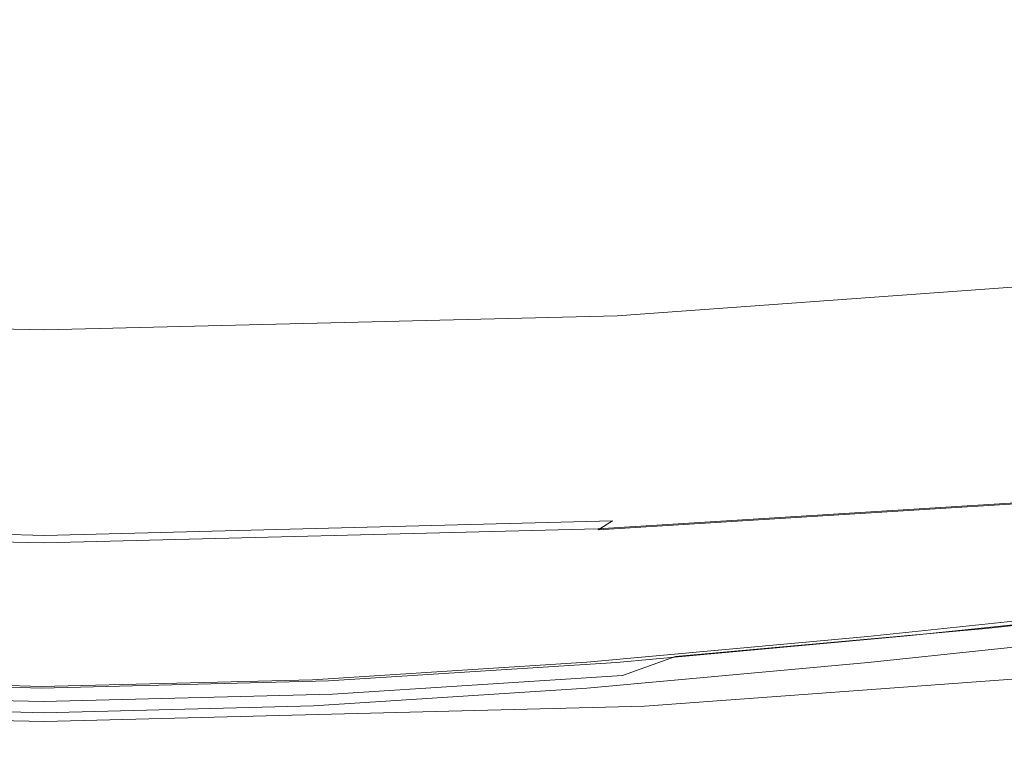
# Model space of a CAD drawing. Extents: x -165 to 165, y -570 to 0.
# Drawn here: x -1 to 33, y -570 to -545 of the extents above; entities that cross this region are included whole.
import ezdxf

# ---------------------------------------------------------------- set-up
doc = ezdxf.new("R2010")
doc.units = 0
doc.header["$LTSCALE"] = 500
doc.header["$MEASUREMENT"] = 0
doc.layers.add('CERAMIKA', color=254, linetype='Continuous')
doc.layers.add('DESKA', color=238, linetype='Continuous')

msp = doc.modelspace()

# ---------------------------------------------------------------- linework, layer by layer
at = {"layer": 'CERAMIKA', "lineweight": 0}
for points, invisible_edges in [([(20.625, -530.637, 380), (20.625, -555.857, 379.982), (41.043, -554.391, 379.982), (41.043, -529.236, 380)], 15), ([(0, -531.13, 380), (-20.625, -530.637, 380), (-20.625, -555.857, 379.982), (0, -556.373, 379.982)], 15), ([(0, -531.13, 380), (0, -556.373, 379.982), (20.625, -555.857, 379.982), (20.625, -530.637, 380)], 15), ([(19.667, -552.235, 0.46), (19.665, -542.546, 0.115), (39.132, -541.186, 0.115), (39.136, -550.849, 0.46)], 15), ([(0, -552.721, 0.46), (-19.667, -552.234, 0.46), (-19.665, -542.546, 0.115), (0, -543.023, 0.115)], 15), ([(0, -552.721, 0.46), (0, -543.023, 0.115), (19.665, -542.546, 0.115), (19.667, -552.235, 0.46)], 15), ([(19.671, -554.113, 1.151), (19.667, -552.235, 0.46), (39.136, -550.849, 0.46), (39.145, -552.719, 1.151)], 15), ([(0, -554.602, 1.151), (-19.671, -554.113, 1.151), (-19.667, -552.234, 0.46), (0, -552.721, 0.46)], 15), ([(0, -554.602, 1.151), (0, -552.721, 0.46), (19.667, -552.235, 0.46), (19.671, -554.113, 1.151)], 15), ([(19.671, -554.113, 1.151), (39.145, -552.719, 1.151), (39.16, -553.909, 2.302), (19.679, -555.308, 2.302)], 11), ([(19.679, -555.308, 2.302), (39.16, -553.909, 2.302), (39.206, -554.779, 5.87), (19.702, -556.182, 5.87)], 15), ([(0, -554.602, 1.151), (0, -555.799, 2.302), (-19.679, -555.308, 2.302), (-19.671, -554.113, 1.151)], 13), ([(0, -554.602, 1.151), (19.671, -554.113, 1.151), (19.679, -555.308, 2.302), (0, -555.799, 2.302)], 11), ([(20.625, -565.751, 379.926), (41.043, -564.257, 379.926), (41.043, -554.391, 379.982), (20.625, -555.857, 379.982)], 15), ([(19.754, -557.1, 13.813), (19.702, -556.182, 5.87), (39.206, -554.779, 5.87), (39.309, -555.689, 13.813)], 15), ([(0, -555.799, 2.302), (0, -556.675, 5.87), (-19.702, -556.182, 5.87), (-19.679, -555.308, 2.302)], 15), ([(0, -555.799, 2.302), (19.679, -555.308, 2.302), (19.702, -556.182, 5.87), (0, -556.675, 5.87)], 15), ([(0, -566.277, 379.926), (0, -556.373, 379.982), (-20.625, -555.857, 379.982), (-20.625, -565.751, 379.926)], 15), ([(0, -566.277, 379.926), (20.625, -565.751, 379.926), (20.625, -555.857, 379.982), (0, -556.373, 379.982)], 15), ([(19.847, -558.422, 28.086), (19.754, -557.1, 13.813), (39.309, -555.689, 13.813), (39.495, -557.001, 28.086)], 15), ([(0, -557.595, 13.813), (-19.754, -557.1, 13.813), (-19.702, -556.182, 5.87), (0, -556.675, 5.87)], 15), ([(0, -557.595, 13.813), (0, -556.675, 5.87), (19.702, -556.182, 5.87), (19.754, -557.1, 13.813)], 15), ([(19.847, -558.422, 28.086), (39.495, -557.001, 28.086), (39.788, -559.074, 50.647), (19.994, -560.512, 50.647)], 15), ([(0, -558.921, 28.086), (-19.847, -558.422, 28.086), (-19.754, -557.1, 13.813), (0, -557.595, 13.813)], 15), ([(0, -558.921, 28.086), (0, -557.595, 13.813), (19.754, -557.1, 13.813), (19.847, -558.422, 28.086)], 15), ([(0, -558.921, 28.086), (0, -561.017, 50.647), (-19.994, -560.512, 50.647), (-19.847, -558.422, 28.086)], 15), ([(0, -558.921, 28.086), (19.847, -558.422, 28.086), (19.994, -560.512, 50.647), (0, -561.017, 50.647)], 15), ([(19.994, -560.512, 50.647), (39.788, -559.074, 50.647), (40.133, -561.518, 79.184), (20.168, -562.975, 79.184)], 15), ([(0, -561.017, 50.647), (0, -563.487, 79.184), (-20.168, -562.975, 79.184), (-19.994, -560.512, 50.647)], 15), ([(0, -561.017, 50.647), (19.994, -560.512, 50.647), (20.168, -562.975, 79.184), (0, -563.487, 79.184)], 15), ([(20.34, -565.417, 111.385), (20.168, -562.975, 79.184), (40.133, -561.518, 79.184), (40.475, -563.94, 111.385)], 15), ([(0, -565.936, 111.385), (-20.34, -565.417, 111.385), (-20.168, -562.975, 79.184), (0, -563.487, 79.184)], 15), ([(0, -565.936, 111.385), (0, -563.487, 79.184), (20.168, -562.975, 79.184), (20.34, -565.417, 111.385)], 15), ([(20.482, -567.442, 144.939), (20.34, -565.417, 111.385), (40.475, -563.94, 111.385), (40.759, -565.95, 144.939)], 15), ([(20.625, -567.61, 379.815), (41.043, -566.108, 379.815), (41.043, -564.257, 379.926), (20.625, -565.751, 379.926)], 15), ([(0, -567.968, 144.939), (-20.482, -567.442, 144.939), (-20.34, -565.417, 111.385), (0, -565.936, 111.385)], 15), ([(0, -567.968, 144.939), (0, -565.936, 111.385), (20.34, -565.417, 111.385), (20.482, -567.442, 144.939)], 15), ([(0, -568.138, 379.815), (0, -566.277, 379.926), (-20.625, -565.751, 379.926), (-20.625, -567.61, 379.815)], 15), ([(0, -568.138, 379.815), (20.625, -567.61, 379.815), (20.625, -565.751, 379.926), (0, -566.277, 379.926)], 15), ([(20.482, -567.442, 144.939), (40.759, -565.95, 144.939), (40.929, -567.156, 177.534), (20.568, -568.658, 177.534)], 15), ([(20.625, -567.61, 379.815), (20.625, -568.725, 379.63), (41.043, -567.219, 379.63), (41.043, -566.108, 379.815)], 13), ([(20.568, -568.658, 177.534), (40.929, -567.156, 177.534), (41.014, -567.759, 207.939), (20.611, -569.266, 207.939)], 15), ([(0, -567.968, 144.939), (0, -569.187, 177.534), (-20.568, -568.658, 177.534), (-20.482, -567.442, 144.939)], 15), ([(0, -567.968, 144.939), (20.482, -567.442, 144.939), (20.568, -568.658, 177.534), (0, -569.187, 177.534)], 15), ([(20.625, -568.725, 379.63), (20.625, -569.283, 378.68), (41.043, -567.774, 378.68), (41.043, -567.219, 379.63)], 15), ([(0, -568.138, 379.815), (-20.625, -567.61, 379.815), (-20.625, -568.725, 379.63), (0, -569.255, 379.63)], 15), ([(0, -568.138, 379.815), (0, -569.255, 379.63), (20.625, -568.725, 379.63), (20.625, -567.61, 379.815)], 13), ([(20.625, -569.468, 234.924), (20.611, -569.266, 207.939), (41.014, -567.759, 207.939), (41.043, -567.96, 234.924)], 15), ([(20.625, -569.468, 376.272), (41.043, -567.96, 376.272), (41.043, -567.774, 378.68), (20.625, -569.283, 378.68)], 15), ([(20.625, -569.468, 334.837), (20.625, -569.468, 325.823), (41.043, -567.96, 325.823), (41.043, -567.96, 334.837)], 15), ([(20.625, -569.468, 302.355), (20.625, -569.468, 294.801), (41.043, -567.96, 294.801), (41.043, -567.96, 302.355)], 15), ([(20.625, -569.468, 257.257), (41.043, -567.96, 257.257), (41.043, -567.96, 273.71), (20.625, -569.468, 273.71)], 15), ([(20.625, -569.468, 344.907), (41.043, -567.96, 344.907), (41.043, -567.96, 355.06), (20.625, -569.468, 355.06)], 15), ([(20.625, -569.468, 325.823), (20.625, -569.468, 317.59), (41.043, -567.96, 317.59), (41.043, -567.96, 325.823)], 15), ([(20.625, -569.468, 371.716), (41.043, -567.96, 371.716), (41.043, -567.96, 376.272), (20.625, -569.468, 376.272)], 15), ([(20.625, -569.468, 334.837), (41.043, -567.96, 334.837), (41.043, -567.96, 344.907), (20.625, -569.468, 344.907)], 15), ([(20.625, -569.468, 371.716), (20.625, -569.468, 364.321), (41.043, -567.96, 364.321), (41.043, -567.96, 371.716)], 15), ([(20.625, -569.468, 273.71), (41.043, -567.96, 273.71), (41.043, -567.96, 285.738), (20.625, -569.468, 285.738)], 15), ([(20.625, -569.468, 294.801), (20.625, -569.468, 285.738), (41.043, -567.96, 285.738), (41.043, -567.96, 294.801)], 15), ([(20.625, -569.468, 364.321), (20.625, -569.468, 355.06), (41.043, -567.96, 355.06), (41.043, -567.96, 364.321)], 15), ([(20.625, -569.468, 309.859), (41.043, -567.96, 309.859), (41.043, -567.96, 317.59), (20.625, -569.468, 317.59)], 15), ([(20.625, -569.468, 302.355), (41.043, -567.96, 302.355), (41.043, -567.96, 309.859), (20.625, -569.468, 309.859)], 15), ([(20.625, -569.468, 257.257), (20.625, -569.468, 234.924), (41.043, -567.96, 234.924), (41.043, -567.96, 257.257)], 15), ([(0, -569.255, 379.63), (-20.625, -568.725, 379.63), (-20.625, -569.283, 378.68), (0, -569.814, 378.68)], 14), ([(0, -569.187, 177.534), (0, -569.797, 207.939), (-20.611, -569.266, 207.939), (-20.568, -568.658, 177.534)], 15), ([(0, -569.187, 177.534), (20.568, -568.658, 177.534), (20.611, -569.266, 207.939), (0, -569.797, 207.939)], 15), ([(0, -569.255, 379.63), (0, -569.814, 378.68), (20.625, -569.283, 378.68), (20.625, -568.725, 379.63)], 15), ([(0, -570, 234.924), (-20.625, -569.468, 234.924), (-20.611, -569.266, 207.939), (0, -569.797, 207.939)], 15), ([(0, -570, 376.272), (0, -569.814, 378.68), (-20.625, -569.283, 378.68), (-20.625, -569.468, 376.272)], 15), ([(0, -570, 344.907), (0, -570, 355.06), (-20.625, -569.468, 355.06), (-20.625, -569.468, 344.907)], 15), ([(0, -570, 371.716), (0, -570, 376.272), (-20.625, -569.468, 376.272), (-20.625, -569.468, 371.716)], 15), ([(0, -570, 302.355), (0, -570, 309.859), (-20.625, -569.468, 309.859), (-20.625, -569.468, 302.355)], 15), ([(0, -570, 257.257), (-20.625, -569.468, 257.257), (-20.625, -569.468, 234.924), (0, -570, 234.924)], 15), ([(0, -570, 371.716), (-20.625, -569.468, 371.716), (-20.625, -569.468, 364.321), (0, -570, 364.321)], 15), ([(0, -570, 325.823), (-20.625, -569.468, 325.823), (-20.625, -569.468, 317.59), (0, -570, 317.59)], 15), ([(0, -570, 257.257), (0, -570, 273.71), (-20.625, -569.468, 273.71), (-20.625, -569.468, 257.257)], 15), ([(0, -570, 309.859), (0, -570, 317.59), (-20.625, -569.468, 317.59), (-20.625, -569.468, 309.859)], 15), ([(0, -570, 364.321), (-20.625, -569.468, 364.321), (-20.625, -569.468, 355.06), (0, -570, 355.06)], 15), ([(0, -570, 334.837), (0, -570, 344.907), (-20.625, -569.468, 344.907), (-20.625, -569.468, 334.837)], 15), ([(-20.625, -569.468, 285.738), (-20.625, -569.468, 273.71), (0, -570, 273.71), (0, -570, 285.738)], 15), ([(0, -570, 302.355), (-20.625, -569.468, 302.355), (-20.625, -569.468, 294.801), (0, -570, 294.801)], 15), ([(0, -570, 294.801), (-20.625, -569.468, 294.801), (-20.625, -569.468, 285.738), (0, -570, 285.738)], 15), ([(0, -570, 334.837), (-20.625, -569.468, 334.837), (-20.625, -569.468, 325.823), (0, -570, 325.823)], 15), ([(0, -570, 234.924), (0, -569.797, 207.939), (20.611, -569.266, 207.939), (20.625, -569.468, 234.924)], 15), ([(0, -570, 376.272), (20.625, -569.468, 376.272), (20.625, -569.283, 378.68), (0, -569.814, 378.68)], 15), ([(0, -570, 302.355), (20.625, -569.468, 302.355), (20.625, -569.468, 309.859), (0, -570, 309.859)], 15), ([(0, -570, 371.716), (0, -570, 364.321), (20.625, -569.468, 364.321), (20.625, -569.468, 371.716)], 15), ([(0, -570, 371.716), (20.625, -569.468, 371.716), (20.625, -569.468, 376.272), (0, -570, 376.272)], 15), ([(0, -570, 257.257), (20.625, -569.468, 257.257), (20.625, -569.468, 273.71), (0, -570, 273.71)], 15), ([(0, -570, 325.823), (0, -570, 317.59), (20.625, -569.468, 317.59), (20.625, -569.468, 325.823)], 15), ([(0, -570, 302.355), (0, -570, 294.801), (20.625, -569.468, 294.801), (20.625, -569.468, 302.355)], 15), ([(0, -570, 344.907), (20.625, -569.468, 344.907), (20.625, -569.468, 355.06), (0, -570, 355.06)], 15), ([(0, -570, 334.837), (0, -570, 325.823), (20.625, -569.468, 325.823), (20.625, -569.468, 334.837)], 15), ([(0, -570, 273.71), (20.625, -569.468, 273.71), (20.625, -569.468, 285.738), (0, -570, 285.738)], 15), ([(0, -570, 294.801), (0, -570, 285.738), (20.625, -569.468, 285.738), (20.625, -569.468, 294.801)], 15), ([(0, -570, 257.257), (0, -570, 234.924), (20.625, -569.468, 234.924), (20.625, -569.468, 257.257)], 15), ([(0, -570, 334.837), (20.625, -569.468, 334.837), (20.625, -569.468, 344.907), (0, -570, 344.907)], 15), ([(0, -570, 364.321), (0, -570, 355.06), (20.625, -569.468, 355.06), (20.625, -569.468, 364.321)], 15), ([(0, -570, 309.859), (20.625, -569.468, 309.859), (20.625, -569.468, 317.59), (0, -570, 317.59)], 15)]:
    msp.add_3dface(points, dxfattribs=dict(at, invisible_edges=invisible_edges))
at = {"layer": 'DESKA', "lineweight": 0}
for points, invisible_edges in [([(37.942, -542.459, 420.702), (26.537, -543.994, 420.702), (25.029, -552.888, 420.666), (36.395, -551.744, 420.666)], 15), ([(13.63, -544.563, 420.702), (12.726, -553.601, 420.666), (25.029, -552.888, 420.666), (26.537, -543.994, 420.702)], 15), ([(-0.036, -544.604, 420.702), (-13.716, -544.557, 420.702), (-12.865, -553.592, 420.666), (-0.058, -553.848, 420.666)], 15), ([(-0.036, -544.604, 420.702), (-0.058, -553.848, 420.666), (12.726, -553.601, 420.666), (13.63, -544.563, 420.702)], 15), ([(36.395, -551.744, 420.666), (25.029, -552.888, 420.666), (33.632, -558.243, 420.557), (36.395, -551.744, 420.666)], 15), ([(11.474, -559.933, 420.557), (22.783, -559.217, 420.557), (25.029, -552.888, 420.666), (12.726, -553.601, 420.666)], 15), ([(22.783, -559.217, 420.557), (30.823, -562.498, 420.341), (33.632, -558.243, 420.557), (25.029, -552.888, 420.666)], 15), ([(-0.079, -560.223, 420.557), (-0.058, -553.848, 420.666), (-12.865, -553.592, 420.666), (-11.665, -559.92, 420.557)], 15), ([(-0.079, -560.223, 420.557), (11.474, -559.933, 420.557), (12.726, -553.601, 420.666), (-0.058, -553.848, 420.666)], 15), ([(40.918, -561.442, 420.341), (33.632, -558.243, 420.557), (30.823, -562.498, 420.341), (40.918, -561.442, 420.341)], 15), ([(10.286, -564.081, 420.341), (20.603, -563.423, 420.341), (22.783, -559.217, 420.557), (11.474, -559.933, 420.557)], 15), ([(30.823, -562.498, 420.341), (22.783, -559.217, 420.557), (20.603, -563.423, 420.341), (30.823, -562.498, 420.341)], 15), ([(-0.097, -564.34, 420.341), (-0.079, -560.223, 420.557), (-11.665, -559.92, 420.557), (-10.52, -564.065, 420.341)], 15), ([(-0.097, -564.34, 420.341), (10.286, -564.081, 420.341), (11.474, -559.933, 420.557), (-0.079, -560.223, 420.557)], 15), ([(50.114, -560.81, 400.5), (31.99, -563.15, 400.624), (35.073, -562.132, 400.5), (50.114, -560.81, 400.5)], 15), ([(46.021, -561.911, 400.624), (31.99, -563.15, 400.624), (50.114, -560.81, 400.5), (46.021, -561.911, 400.624)], 15), ([(50.16, -560.884, 398.269), (32.059, -563.3, 398.145), (46.114, -562.058, 398.145), (50.16, -560.884, 398.269)], 15), ([(35.108, -562.207, 398.269), (32.059, -563.3, 398.145), (50.16, -560.884, 398.269), (35.108, -562.207, 398.269)], 15), ([(19.023, -562.629, 400.294), (37.849, -561.216, 400.025), (36.924, -561.522, 400.294), (19.023, -562.629, 400.294)], 11), ([(19.519, -562.349, 400.025), (37.849, -561.216, 400.025), (19.023, -562.629, 400.294), (19.519, -562.349, 400.025)], 15), ([(19.032, -562.66, 398.475), (37.852, -561.224, 398.744), (19.521, -562.357, 398.744), (19.032, -562.66, 398.475)], 11), ([(36.937, -561.551, 398.475), (37.852, -561.224, 398.744), (19.032, -562.66, 398.475), (36.937, -561.551, 398.475)], 11), ([(19.684, -562.256, 399.715), (37.849, -561.216, 400.025), (19.519, -562.349, 400.025), (19.684, -562.256, 399.715)], 15), ([(19.521, -562.357, 398.744), (37.852, -561.224, 398.744), (19.684, -562.256, 399.054), (19.521, -562.357, 398.744)], 15), ([(38.157, -561.114, 399.715), (37.849, -561.216, 400.025), (19.684, -562.256, 399.715), (38.157, -561.114, 399.715)], 15), ([(19.684, -562.256, 399.385), (19.684, -562.256, 399.054), (38.157, -561.114, 399.054), (38.157, -561.114, 399.385)], 15), ([(19.684, -562.256, 399.054), (37.852, -561.224, 398.744), (38.157, -561.114, 399.054), (19.684, -562.256, 399.054)], 15), ([(19.684, -562.256, 399.385), (38.157, -561.114, 399.385), (38.157, -561.114, 399.715), (19.684, -562.256, 399.715)], 15), ([(18.03, -563.189, 400.5), (36.924, -561.522, 400.294), (35.073, -562.132, 400.5), (18.03, -563.189, 400.5)], 15), ([(19.023, -562.629, 400.294), (36.924, -561.522, 400.294), (18.03, -563.189, 400.5), (19.023, -562.629, 400.294)], 15), ([(18.053, -563.266, 398.269), (36.937, -561.551, 398.475), (19.032, -562.66, 398.475), (18.053, -563.266, 398.269)], 15), ([(35.108, -562.207, 398.269), (36.937, -561.551, 398.475), (18.053, -563.266, 398.269), (35.108, -562.207, 398.269)], 15), ([(40.918, -561.442, 420.341), (30.823, -562.498, 420.341), (29.137, -565.051, 419.981), (39.184, -563.999, 419.981)], 15), ([(46.021, -561.911, 400.624), (28.29, -564.372, 400.716), (31.99, -563.15, 400.624), (46.021, -561.911, 400.624)], 15), ([(41.11, -563.232, 400.716), (28.29, -564.372, 400.716), (46.021, -561.911, 400.624), (41.11, -563.232, 400.716)], 15), ([(46.114, -562.058, 398.145), (28.401, -564.611, 398.03), (41.258, -563.467, 398.03), (46.114, -562.058, 398.145)], 15), ([(32.059, -563.3, 398.145), (28.401, -564.611, 398.03), (46.114, -562.058, 398.145), (32.059, -563.3, 398.145)], 15), ([(0, -562.761, 399.385), (0, -562.761, 399.715), (-19.684, -562.256, 399.715), (-19.684, -562.256, 399.385)], 15), ([(0, -562.761, 399.054), (-19.684, -562.256, 399.054), (-19.522, -562.357, 398.744), (0, -562.858, 398.744)], 11), ([(0, -562.761, 399.385), (-19.684, -562.256, 399.385), (-19.684, -562.256, 399.054), (0, -562.761, 399.054)], 15), ([(0, -562.761, 399.715), (-0.002, -562.85, 400.025), (-19.523, -562.349, 400.025), (-19.684, -562.256, 399.715)], 15), ([(-0.007, -563.117, 400.294), (-19.523, -562.349, 400.025), (-0.002, -562.85, 400.025), (-0.007, -563.117, 400.294)], 15), ([(-19.04, -562.628, 400.294), (-19.523, -562.349, 400.025), (-0.007, -563.117, 400.294), (-19.04, -562.628, 400.294)], 11), ([(-0.002, -563.148, 398.475), (-19.522, -562.357, 398.744), (-19.037, -562.66, 398.475), (-0.002, -563.148, 398.475)], 15), ([(0, -562.858, 398.744), (-19.522, -562.357, 398.744), (-0.002, -563.148, 398.475), (0, -562.858, 398.744)], 15), ([(-0.007, -563.117, 400.294), (19.519, -562.349, 400.025), (19.023, -562.629, 400.294), (-0.007, -563.117, 400.294)], 11), ([(-0.002, -562.85, 400.025), (19.519, -562.349, 400.025), (-0.007, -563.117, 400.294), (-0.002, -562.85, 400.025)], 15), ([(0, -562.761, 399.715), (19.684, -562.256, 399.715), (19.519, -562.349, 400.025), (-0.002, -562.85, 400.025)], 15), ([(-0.002, -563.148, 398.475), (19.521, -562.357, 398.744), (0, -562.858, 398.744), (-0.002, -563.148, 398.475)], 13), ([(19.032, -562.66, 398.475), (19.521, -562.357, 398.744), (-0.002, -563.148, 398.475), (19.032, -562.66, 398.475)], 15), ([(0, -562.761, 399.385), (19.684, -562.256, 399.385), (19.684, -562.256, 399.715), (0, -562.761, 399.715)], 15), ([(0, -562.761, 399.385), (0, -562.761, 399.054), (19.684, -562.256, 399.054), (19.684, -562.256, 399.385)], 15), ([(0, -562.761, 399.054), (0, -562.858, 398.744), (19.521, -562.357, 398.744), (19.684, -562.256, 399.054)], 15), ([(35.073, -562.132, 400.5), (31.99, -563.15, 400.624), (18.03, -563.189, 400.5), (35.073, -562.132, 400.5)], 15), ([(18.053, -563.266, 398.269), (32.059, -563.3, 398.145), (35.108, -562.207, 398.269), (18.053, -563.266, 398.269)], 15), ([(-0.018, -563.651, 400.5), (-19.04, -562.628, 400.294), (-0.007, -563.117, 400.294), (-0.018, -563.651, 400.5)], 15), ([(-18.074, -563.186, 400.5), (-19.04, -562.628, 400.294), (-0.018, -563.651, 400.5), (-18.074, -563.186, 400.5)], 15), ([(-0.005, -563.728, 398.269), (-19.037, -562.66, 398.475), (-18.065, -563.265, 398.269), (-0.005, -563.728, 398.269)], 15), ([(-0.002, -563.148, 398.475), (-19.037, -562.66, 398.475), (-0.005, -563.728, 398.269), (-0.002, -563.148, 398.475)], 15), ([(-0.018, -563.651, 400.5), (19.023, -562.629, 400.294), (18.03, -563.189, 400.5), (-0.018, -563.651, 400.5)], 15), ([(-0.007, -563.117, 400.294), (19.023, -562.629, 400.294), (-0.018, -563.651, 400.5), (-0.007, -563.117, 400.294)], 15), ([(-0.005, -563.728, 398.269), (19.032, -562.66, 398.475), (-0.002, -563.148, 398.475), (-0.005, -563.728, 398.269)], 15), ([(18.053, -563.266, 398.269), (19.032, -562.66, 398.475), (-0.005, -563.728, 398.269), (18.053, -563.266, 398.269)], 15), ([(30.823, -562.498, 420.341), (20.603, -563.423, 420.341), (19.295, -565.946, 419.981), (29.137, -565.051, 419.981)], 15), ([(-0.018, -563.651, 400.5), (-16.463, -564.117, 400.624), (-18.074, -563.186, 400.5), (-0.018, -563.651, 400.5)], 15), ([(-18.065, -563.265, 398.269), (-16.445, -564.274, 398.145), (-0.005, -563.728, 398.269), (-18.065, -563.265, 398.269)], 15), ([(18.03, -563.189, 400.5), (16.376, -564.123, 400.624), (-0.018, -563.651, 400.5), (18.03, -563.189, 400.5)], 15), ([(-0.005, -563.728, 398.269), (16.422, -564.275, 398.145), (18.053, -563.266, 398.269), (-0.005, -563.728, 398.269)], 15), ([(10.286, -564.081, 420.341), (19.295, -565.946, 419.981), (20.603, -563.423, 420.341), (10.286, -564.081, 420.341)], 15), ([(31.99, -563.15, 400.624), (28.29, -564.372, 400.716), (16.376, -564.123, 400.624), (31.99, -563.15, 400.624)], 15), ([(18.03, -563.189, 400.5), (31.99, -563.15, 400.624), (16.376, -564.123, 400.624), (18.03, -563.189, 400.5)], 15), ([(16.422, -564.275, 398.145), (32.059, -563.3, 398.145), (18.053, -563.266, 398.269), (16.422, -564.275, 398.145)], 15), ([(16.422, -564.275, 398.145), (28.401, -564.611, 398.03), (32.059, -563.3, 398.145), (16.422, -564.275, 398.145)], 15), ([(36.199, -564.552, 400.827), (28.29, -564.372, 400.716), (41.11, -563.232, 400.716), (36.199, -564.552, 400.827)], 15), ([(-0.036, -564.541, 400.624), (-16.463, -564.117, 400.624), (-0.018, -563.651, 400.5), (-0.036, -564.541, 400.624)], 15), ([(-0.005, -563.728, 398.269), (-16.445, -564.274, 398.145), (-0.01, -564.696, 398.145), (-0.005, -563.728, 398.269)], 15), ([(-0.018, -563.651, 400.5), (16.376, -564.123, 400.624), (-0.036, -564.541, 400.624), (-0.018, -563.651, 400.5)], 15), ([(-0.01, -564.696, 398.145), (16.422, -564.275, 398.145), (-0.005, -563.728, 398.269), (-0.01, -564.696, 398.145)], 15), ([(41.258, -563.467, 398.03), (28.401, -564.611, 398.03), (36.403, -564.876, 397.853), (41.258, -563.467, 398.03)], 15), ([(-0.036, -564.541, 400.624), (-14.53, -565.233, 400.716), (-16.463, -564.117, 400.624), (-0.036, -564.541, 400.624)], 15), ([(-0.097, -564.34, 420.341), (-10.52, -564.065, 420.341), (-9.834, -566.553, 419.981), (-0.108, -566.81, 419.981)], 15), ([(-0.097, -564.34, 420.341), (-0.108, -566.81, 419.981), (9.574, -566.57, 419.981), (10.286, -564.081, 420.341)], 15), ([(16.376, -564.123, 400.624), (14.391, -565.243, 400.716), (-0.036, -564.541, 400.624), (16.376, -564.123, 400.624)], 15), ([(19.295, -565.946, 419.981), (10.286, -564.081, 420.341), (9.574, -566.57, 419.981), (18.641, -567.208, 419.302)], 15), ([(16.376, -564.123, 400.624), (28.29, -564.372, 400.716), (14.391, -565.243, 400.716), (16.376, -564.123, 400.624)], 15), ([(39.184, -563.999, 419.981), (29.137, -565.051, 419.981), (28.295, -566.328, 419.302), (38.317, -565.278, 419.302)], 11), ([(-16.445, -564.274, 398.145), (-14.502, -565.484, 398.03), (-0.01, -564.696, 398.145), (-16.445, -564.274, 398.145)], 15), ([(-0.01, -564.696, 398.145), (14.464, -565.487, 398.03), (16.422, -564.275, 398.145), (-0.01, -564.696, 398.145)], 15), ([(12.407, -566.363, 400.827), (28.29, -564.372, 400.716), (24.59, -565.593, 400.827), (12.407, -566.363, 400.827)], 15), ([(14.391, -565.243, 400.716), (28.29, -564.372, 400.716), (12.407, -566.363, 400.827), (14.391, -565.243, 400.716)], 15), ([(14.464, -565.487, 398.03), (28.401, -564.611, 398.03), (16.422, -564.275, 398.145), (14.464, -565.487, 398.03)], 15), ([(24.59, -565.593, 400.827), (28.29, -564.372, 400.716), (36.199, -564.552, 400.827), (24.59, -565.593, 400.827)], 15), ([(-0.058, -565.609, 400.716), (-14.53, -565.233, 400.716), (-0.036, -564.541, 400.624), (-0.058, -565.609, 400.716)], 15), ([(-0.01, -564.696, 398.145), (-14.502, -565.484, 398.03), (-0.016, -565.857, 398.03), (-0.01, -564.696, 398.145)], 15), ([(-0.036, -564.541, 400.624), (14.391, -565.243, 400.716), (-0.058, -565.609, 400.716), (-0.036, -564.541, 400.624)], 15), ([(-0.016, -565.857, 398.03), (14.464, -565.487, 398.03), (-0.01, -564.696, 398.145), (-0.016, -565.857, 398.03)], 15), ([(12.506, -566.698, 397.853), (28.401, -564.611, 398.03), (14.464, -565.487, 398.03), (12.506, -566.698, 397.853)], 15), ([(24.742, -565.922, 397.853), (28.401, -564.611, 398.03), (12.506, -566.698, 397.853), (24.742, -565.922, 397.853)], 15), ([(32.106, -565.653, 401.007), (24.59, -565.593, 400.827), (36.199, -564.552, 400.827), (32.106, -565.653, 401.007)], 15), ([(36.403, -564.876, 397.853), (28.401, -564.611, 398.03), (24.742, -565.922, 397.853), (36.403, -564.876, 397.853)], 15), ([(42.496, -564.566, 401.007), (29.651, -566.313, 401.308), (32.106, -565.653, 401.007), (42.496, -564.566, 401.007)], 15), ([(39.815, -565.249, 401.308), (29.651, -566.313, 401.308), (42.496, -564.566, 401.007), (39.815, -565.249, 401.308)], 15), ([(32.106, -565.653, 401.007), (36.199, -564.552, 400.827), (42.496, -564.566, 401.007), (32.106, -565.653, 401.007)], 15), ([(29.137, -565.051, 419.981), (19.295, -565.946, 419.981), (18.641, -567.208, 419.302), (28.295, -566.328, 419.302)], 15), ([(36.403, -564.876, 397.853), (24.742, -565.922, 397.853), (32.357, -566.05, 397.539), (36.403, -564.876, 397.853)], 15), ([(42.792, -564.958, 397.539), (29.929, -566.755, 397.015), (40.145, -565.685, 397.015), (42.792, -564.958, 397.539)], 15), ([(32.357, -566.05, 397.539), (29.929, -566.755, 397.015), (42.792, -564.958, 397.539), (32.357, -566.05, 397.539)], 11), ([(42.792, -564.958, 397.539), (36.403, -564.876, 397.853), (32.357, -566.05, 397.539), (42.792, -564.958, 397.539)], 15), ([(-0.079, -566.677, 400.827), (-14.53, -565.233, 400.716), (-0.058, -565.609, 400.716), (-0.079, -566.677, 400.827)], 15), ([(-12.597, -566.35, 400.827), (-14.53, -565.233, 400.716), (-0.079, -566.677, 400.827), (-12.597, -566.35, 400.827)], 15), ([(-0.022, -567.018, 397.853), (-14.502, -565.484, 398.03), (-12.559, -566.695, 397.853), (-0.022, -567.018, 397.853)], 15), ([(-0.016, -565.857, 398.03), (-14.502, -565.484, 398.03), (-0.022, -567.018, 397.853), (-0.016, -565.857, 398.03)], 15), ([(-0.079, -566.677, 400.827), (14.391, -565.243, 400.716), (12.407, -566.363, 400.827), (-0.079, -566.677, 400.827)], 15), ([(-0.058, -565.609, 400.716), (14.391, -565.243, 400.716), (-0.079, -566.677, 400.827), (-0.058, -565.609, 400.716)], 15), ([(-0.022, -567.018, 397.853), (14.464, -565.487, 398.03), (-0.016, -565.857, 398.03), (-0.022, -567.018, 397.853)], 15), ([(12.506, -566.698, 397.853), (14.464, -565.487, 398.03), (-0.022, -567.018, 397.853), (12.506, -566.698, 397.853)], 15), ([(38.028, -565.704, 418.13), (38.317, -565.278, 419.302), (28.295, -566.328, 419.302), (28.014, -566.753, 418.13)], 15), ([(39.815, -565.249, 401.308), (28.423, -566.643, 401.915), (29.651, -566.313, 401.308), (39.815, -565.249, 401.308)], 11), ([(38.475, -565.591, 401.915), (28.423, -566.643, 401.915), (39.815, -565.249, 401.308), (38.475, -565.591, 401.915)], 15), ([(10.753, -567.296, 401.007), (24.59, -565.593, 400.827), (21.506, -566.611, 401.007), (10.753, -567.296, 401.007)], 15), ([(12.407, -566.363, 400.827), (24.59, -565.593, 400.827), (10.753, -567.296, 401.007), (12.407, -566.363, 400.827)], 15), ([(32.106, -565.653, 401.007), (19.656, -567.221, 401.308), (21.506, -566.611, 401.007), (32.106, -565.653, 401.007)], 15), ([(29.651, -566.313, 401.308), (19.656, -567.221, 401.308), (32.106, -565.653, 401.007), (29.651, -566.313, 401.308)], 15), ([(21.506, -566.611, 401.007), (24.59, -565.593, 400.827), (32.106, -565.653, 401.007), (21.506, -566.611, 401.007)], 15), ([(38.028, -565.704, 403.014), (28.014, -566.753, 403.014), (28.423, -566.643, 401.915), (38.475, -565.591, 401.915)], 15), ([(38.028, -565.704, 413.612), (28.014, -566.753, 413.612), (28.014, -566.753, 410.518), (38.028, -565.705, 410.518)], 15), ([(38.028, -565.704, 416.292), (38.028, -565.704, 418.13), (28.014, -566.753, 418.13), (28.014, -566.753, 416.292)], 15), ([(38.028, -565.704, 407.436), (38.028, -565.705, 410.518), (28.014, -566.753, 410.518), (28.014, -566.753, 407.436)], 15), ([(38.028, -565.704, 404.792), (38.028, -565.704, 407.436), (28.014, -566.753, 407.436), (28.014, -566.753, 404.792)], 15), ([(38.028, -565.704, 416.292), (28.014, -566.753, 416.292), (28.014, -566.753, 413.612), (38.028, -565.704, 413.612)], 15), ([(38.028, -565.704, 404.792), (28.014, -566.753, 404.792), (28.014, -566.753, 403.014), (38.028, -565.704, 403.014)], 15), ([(40.145, -565.685, 397.015), (28.715, -567.107, 396.178), (38.821, -566.049, 396.178), (40.145, -565.685, 397.015)], 15), ([(29.929, -566.755, 397.015), (28.715, -567.107, 396.178), (40.145, -565.685, 397.015), (29.929, -566.755, 397.015)], 15), ([(10.875, -567.708, 397.539), (24.742, -565.922, 397.853), (12.506, -566.698, 397.853), (10.875, -567.708, 397.539)], 15), ([(21.694, -567.015, 397.539), (24.742, -565.922, 397.853), (10.875, -567.708, 397.539), (21.694, -567.015, 397.539)], 15), ([(32.357, -566.05, 397.539), (19.864, -567.67, 397.015), (29.929, -566.755, 397.015), (32.357, -566.05, 397.539)], 15), ([(21.694, -567.015, 397.539), (19.864, -567.67, 397.015), (32.357, -566.05, 397.539), (21.694, -567.015, 397.539)], 10), ([(32.357, -566.05, 397.539), (24.742, -565.922, 397.853), (21.694, -567.015, 397.539), (32.357, -566.05, 397.539)], 15), ([(38.38, -566.17, 394.922), (38.821, -566.049, 396.178), (28.715, -567.107, 396.178), (28.311, -567.224, 394.922)], 15), ([(38.38, -566.17, 383.118), (28.311, -567.224, 383.118), (28.311, -567.224, 381.572), (38.38, -566.17, 381.572)], 15), ([(38.38, -566.17, 390.736), (28.311, -567.224, 390.736), (28.311, -567.224, 388.038), (38.38, -566.17, 388.038)], 15), ([(38.38, -566.17, 383.118), (38.38, -566.17, 385.386), (28.311, -567.224, 385.386), (28.311, -567.224, 383.118)], 15), ([(38.38, -566.17, 393.143), (38.38, -566.17, 394.922), (28.311, -567.224, 394.922), (28.311, -567.224, 393.143)], 15), ([(38.38, -566.17, 379.455), (38.38, -566.17, 379.92), (28.311, -567.224, 379.92), (28.311, -567.224, 379.455)], 7), ([(38.38, -566.17, 379.92), (38.38, -566.17, 380.566), (28.311, -567.224, 380.566), (28.311, -567.224, 379.92)], 15), ([(38.38, -566.17, 385.386), (38.38, -566.17, 388.038), (28.311, -567.224, 388.038), (28.311, -567.224, 385.386)], 15), ([(38.38, -566.17, 381.572), (28.311, -567.224, 381.572), (28.311, -567.224, 380.566), (38.38, -566.17, 380.566)], 15), ([(38.38, -566.17, 393.143), (28.311, -567.224, 393.143), (28.311, -567.224, 390.736), (38.38, -566.17, 390.736)], 15), ([(-0.097, -567.567, 401.007), (-12.597, -566.35, 400.827), (-0.079, -566.677, 400.827), (-0.097, -567.567, 401.007)], 15), ([(-10.986, -567.28, 401.007), (-12.597, -566.35, 400.827), (-0.097, -567.567, 401.007), (-10.986, -567.28, 401.007)], 15), ([(-0.097, -567.567, 401.007), (12.407, -566.363, 400.827), (10.753, -567.296, 401.007), (-0.097, -567.567, 401.007)], 15), ([(-0.079, -566.677, 400.827), (12.407, -566.363, 400.827), (-0.097, -567.567, 401.007), (-0.079, -566.677, 400.827)], 15), ([(28.014, -566.753, 418.13), (28.295, -566.328, 419.302), (18.641, -567.208, 419.302), (18.423, -567.629, 418.13)], 13), ([(29.651, -566.313, 401.308), (18.731, -567.527, 401.915), (19.656, -567.221, 401.308), (29.651, -566.313, 401.308)], 11), ([(28.423, -566.643, 401.915), (18.731, -567.527, 401.915), (29.651, -566.313, 401.308), (28.423, -566.643, 401.915)], 15), ([(-0.027, -567.986, 397.539), (-12.559, -566.695, 397.853), (-10.939, -567.704, 397.539), (-0.027, -567.986, 397.539)], 15), ([(-0.022, -567.018, 397.853), (-12.559, -566.695, 397.853), (-0.027, -567.986, 397.539), (-0.022, -567.018, 397.853)], 15), ([(-0.108, -566.81, 419.981), (-9.834, -566.553, 419.981), (-9.49, -567.796, 419.302), (-0.114, -568.046, 419.302)], 11), ([(-0.108, -566.81, 419.981), (-0.114, -568.046, 419.302), (9.217, -567.815, 419.302), (9.574, -566.57, 419.981)], 13), ([(-0.027, -567.986, 397.539), (12.506, -566.698, 397.853), (-0.022, -567.018, 397.853), (-0.027, -567.986, 397.539)], 15), ([(10.875, -567.708, 397.539), (12.506, -566.698, 397.853), (-0.027, -567.986, 397.539), (10.875, -567.708, 397.539)], 15), ([(9.217, -567.815, 419.302), (18.641, -567.208, 419.302), (9.574, -566.57, 419.981), (9.217, -567.815, 419.302)], 14), ([(21.506, -566.611, 401.007), (19.656, -567.221, 401.308), (10.753, -567.296, 401.007), (21.506, -566.611, 401.007)], 15), ([(28.014, -566.753, 403.014), (18.423, -567.629, 403.014), (18.731, -567.527, 401.915), (28.423, -566.643, 401.915)], 15), ([(28.014, -566.753, 407.436), (28.014, -566.753, 410.518), (18.423, -567.629, 410.518), (18.423, -567.629, 407.436)], 15), ([(28.014, -566.753, 404.792), (18.423, -567.629, 404.792), (18.423, -567.629, 403.014), (28.014, -566.753, 403.014)], 15), ([(28.014, -566.753, 413.612), (18.423, -567.629, 413.612), (18.423, -567.629, 410.518), (28.014, -566.753, 410.518)], 15), ([(28.014, -566.753, 416.292), (18.423, -567.629, 416.292), (18.423, -567.629, 413.612), (28.014, -566.753, 413.612)], 15), ([(28.014, -566.753, 416.292), (28.014, -566.753, 418.13), (18.423, -567.629, 418.13), (18.423, -567.629, 416.292)], 15), ([(28.014, -566.753, 404.792), (28.014, -566.753, 407.436), (18.423, -567.629, 407.436), (18.423, -567.629, 404.792)], 15), ([(29.929, -566.755, 397.015), (18.95, -567.998, 396.178), (28.715, -567.107, 396.178), (29.929, -566.755, 397.015)], 15), ([(19.864, -567.67, 397.015), (18.95, -567.998, 396.178), (29.929, -566.755, 397.015), (19.864, -567.67, 397.015)], 15), ([(10.875, -567.708, 397.539), (19.864, -567.67, 397.015), (21.694, -567.015, 397.539), (10.875, -567.708, 397.539)], 15), ([(28.311, -567.224, 394.922), (28.715, -567.107, 396.178), (18.95, -567.998, 396.178), (18.645, -568.107, 394.922)], 15), ([(-0.097, -567.567, 401.007), (-10.02, -567.839, 401.308), (-10.986, -567.28, 401.007), (-0.097, -567.567, 401.007)], 15), ([(10.753, -567.296, 401.007), (9.76, -567.856, 401.308), (-0.097, -567.567, 401.007), (10.753, -567.296, 401.007)], 15), ([(9.099, -568.23, 418.13), (18.423, -567.629, 418.13), (18.641, -567.208, 419.302), (9.217, -567.815, 419.302)], 15), ([(19.656, -567.221, 401.308), (18.731, -567.527, 401.915), (9.76, -567.856, 401.308), (19.656, -567.221, 401.308)], 11), ([(10.753, -567.296, 401.007), (19.656, -567.221, 401.308), (9.76, -567.856, 401.308), (10.753, -567.296, 401.007)], 15), ([(28.311, -567.224, 385.386), (28.311, -567.224, 388.038), (18.645, -568.107, 388.038), (18.645, -568.107, 385.386)], 15), ([(28.311, -567.224, 383.118), (28.311, -567.224, 385.386), (18.645, -568.107, 385.386), (18.645, -568.107, 383.118)], 15), ([(28.311, -567.224, 381.572), (18.645, -568.107, 381.572), (18.645, -568.107, 380.566), (28.311, -567.224, 380.566)], 15), ([(28.311, -567.224, 383.118), (18.645, -568.107, 383.118), (18.645, -568.107, 381.572), (28.311, -567.224, 381.572)], 15), ([(28.311, -567.224, 379.92), (28.311, -567.224, 380.566), (18.645, -568.107, 380.566), (18.645, -568.107, 379.92)], 15), ([(28.311, -567.224, 390.736), (18.645, -568.107, 390.736), (18.645, -568.107, 388.038), (28.311, -567.224, 388.038)], 15), ([(28.311, -567.224, 393.143), (18.645, -568.107, 393.143), (18.645, -568.107, 390.736), (28.311, -567.224, 390.736)], 15), ([(28.311, -567.224, 379.455), (28.311, -567.224, 379.92), (18.645, -568.107, 379.92), (18.645, -568.107, 379.455)], 7), ([(28.311, -567.224, 393.143), (28.311, -567.224, 394.922), (18.645, -568.107, 394.922), (18.645, -568.107, 393.143)], 15), ([(-10.939, -567.704, 397.539), (-9.968, -568.309, 397.015), (-0.027, -567.986, 397.539), (-10.939, -567.704, 397.539)], 15), ([(-0.108, -568.101, 401.308), (-10.02, -567.839, 401.308), (-0.097, -567.567, 401.007), (-0.108, -568.101, 401.308)], 15), ([(-0.108, -568.101, 401.308), (-0.114, -568.368, 401.915), (-9.537, -568.118, 401.915), (-10.02, -567.839, 401.308)], 7), ([(-0.116, -568.457, 418.13), (-0.114, -568.046, 419.302), (-9.49, -567.796, 419.302), (-9.376, -568.211, 418.13)], 15), ([(-0.116, -568.457, 418.13), (9.099, -568.23, 418.13), (9.217, -567.815, 419.302), (-0.114, -568.046, 419.302)], 15), ([(-0.108, -568.101, 401.308), (9.76, -567.856, 401.308), (9.264, -568.137, 401.915), (-0.114, -568.368, 401.915)], 14), ([(-0.097, -567.567, 401.007), (9.76, -567.856, 401.308), (-0.108, -568.101, 401.308), (-0.097, -567.567, 401.007)], 15), ([(-0.027, -567.986, 397.539), (9.896, -568.314, 397.015), (10.875, -567.708, 397.539), (-0.027, -567.986, 397.539)], 15), ([(9.099, -568.23, 403.014), (9.264, -568.137, 401.915), (18.731, -567.527, 401.915), (18.423, -567.629, 403.014)], 15), ([(9.099, -568.23, 416.292), (9.099, -568.23, 413.612), (18.423, -567.629, 413.612), (18.423, -567.629, 416.292)], 15), ([(9.099, -568.23, 413.612), (9.099, -568.23, 410.518), (18.423, -567.629, 410.518), (18.423, -567.629, 413.612)], 15), ([(9.099, -568.23, 404.792), (9.099, -568.23, 403.014), (18.423, -567.629, 403.014), (18.423, -567.629, 404.792)], 15), ([(9.099, -568.23, 404.792), (18.423, -567.629, 404.792), (18.423, -567.629, 407.436), (9.099, -568.23, 407.436)], 15), ([(9.099, -568.23, 416.292), (18.423, -567.629, 416.292), (18.423, -567.629, 418.13), (9.099, -568.23, 418.13)], 15), ([(9.099, -568.23, 407.436), (18.423, -567.629, 407.436), (18.423, -567.629, 410.518), (9.099, -568.23, 410.518)], 15), ([(9.76, -567.856, 401.308), (18.731, -567.527, 401.915), (9.264, -568.137, 401.915), (9.76, -567.856, 401.308)], 15), ([(9.896, -568.314, 397.015), (18.95, -567.998, 396.178), (19.864, -567.67, 397.015), (9.896, -568.314, 397.015)], 11), ([(9.896, -568.314, 397.015), (19.864, -567.67, 397.015), (10.875, -567.708, 397.539), (9.896, -568.314, 397.015)], 15), ([(-0.027, -567.986, 397.539), (-9.968, -568.309, 397.015), (-0.03, -568.566, 397.015), (-0.027, -567.986, 397.539)], 13), ([(-0.116, -568.457, 403.014), (-9.376, -568.211, 403.014), (-9.537, -568.118, 401.915), (-0.114, -568.368, 401.915)], 15), ([(-0.116, -568.457, 403.014), (-0.114, -568.368, 401.915), (9.264, -568.137, 401.915), (9.099, -568.23, 403.014)], 15), ([(-0.03, -568.566, 397.015), (9.896, -568.314, 397.015), (-0.027, -567.986, 397.539), (-0.03, -568.566, 397.015)], 14), ([(9.244, -568.718, 394.922), (18.645, -568.107, 394.922), (18.95, -567.998, 396.178), (9.407, -568.617, 396.178)], 15), ([(9.244, -568.718, 381.572), (9.244, -568.718, 380.566), (18.645, -568.107, 380.566), (18.645, -568.107, 381.572)], 15), ([(9.244, -568.718, 393.143), (9.244, -568.718, 390.736), (18.645, -568.107, 390.736), (18.645, -568.107, 393.143)], 15), ([(9.244, -568.718, 379.455), (18.645, -568.107, 379.455), (18.645, -568.107, 379.92), (9.244, -568.718, 379.92)], 14), ([(9.244, -568.718, 379.92), (18.645, -568.107, 379.92), (18.645, -568.107, 380.566), (9.244, -568.718, 380.566)], 15), ([(9.244, -568.718, 383.118), (18.645, -568.107, 383.118), (18.645, -568.107, 385.386), (9.244, -568.718, 385.386)], 15), ([(9.244, -568.718, 383.118), (9.244, -568.718, 381.572), (18.645, -568.107, 381.572), (18.645, -568.107, 383.118)], 15), ([(9.244, -568.718, 390.736), (9.244, -568.718, 388.038), (18.645, -568.107, 388.038), (18.645, -568.107, 390.736)], 15), ([(9.244, -568.718, 385.386), (18.645, -568.107, 385.386), (18.645, -568.107, 388.038), (9.244, -568.718, 388.038)], 15), ([(9.244, -568.718, 393.143), (18.645, -568.107, 393.143), (18.645, -568.107, 394.922), (9.244, -568.718, 394.922)], 15), ([(9.407, -568.617, 396.178), (18.95, -567.998, 396.178), (9.896, -568.314, 397.015), (9.407, -568.617, 396.178)], 15), ([(-0.03, -568.566, 397.015), (-9.968, -568.309, 397.015), (-9.482, -568.611, 396.178), (-0.031, -568.856, 396.178)], 15), ([(-0.116, -568.457, 404.792), (-0.116, -568.457, 407.436), (-9.376, -568.211, 407.436), (-9.376, -568.211, 404.792)], 15), ([(-0.116, -568.457, 416.292), (-0.116, -568.457, 418.13), (-9.376, -568.211, 418.13), (-9.376, -568.211, 416.292)], 15), ([(-0.116, -568.457, 407.436), (-0.116, -568.457, 410.518), (-9.376, -568.211, 410.518), (-9.376, -568.211, 407.436)], 15), ([(-0.116, -568.457, 404.792), (-9.376, -568.211, 404.792), (-9.376, -568.211, 403.014), (-0.116, -568.457, 403.014)], 15), ([(-0.116, -568.457, 416.292), (-9.376, -568.211, 416.292), (-9.376, -568.211, 413.612), (-0.116, -568.457, 413.612)], 15), ([(-0.116, -568.457, 413.612), (-9.376, -568.211, 413.612), (-9.376, -568.211, 410.518), (-0.116, -568.457, 410.518)], 15), ([(-0.116, -568.457, 404.792), (-0.116, -568.457, 403.014), (9.099, -568.23, 403.014), (9.099, -568.23, 404.792)], 15), ([(-0.116, -568.457, 404.792), (9.099, -568.23, 404.792), (9.099, -568.23, 407.436), (-0.116, -568.457, 407.436)], 15), ([(-0.116, -568.457, 416.292), (-0.116, -568.457, 413.612), (9.099, -568.23, 413.612), (9.099, -568.23, 416.292)], 15), ([(-0.116, -568.457, 407.436), (9.099, -568.23, 407.436), (9.099, -568.23, 410.518), (-0.116, -568.457, 410.518)], 15), ([(-0.116, -568.457, 416.292), (9.099, -568.23, 416.292), (9.099, -568.23, 418.13), (-0.116, -568.457, 418.13)], 15), ([(-0.116, -568.457, 413.612), (-0.116, -568.457, 410.518), (9.099, -568.23, 410.518), (9.099, -568.23, 413.612)], 15), ([(-0.03, -568.566, 397.015), (-0.031, -568.856, 396.178), (9.407, -568.617, 396.178), (9.896, -568.314, 397.015)], 15), ([(-0.032, -568.953, 394.922), (-0.031, -568.856, 396.178), (-9.482, -568.611, 396.178), (-9.32, -568.712, 394.922)], 15), ([(-0.032, -568.953, 383.118), (-9.32, -568.712, 383.118), (-9.32, -568.712, 381.572), (-0.032, -568.953, 381.572)], 15), ([(-0.032, -568.953, 383.118), (-0.032, -568.953, 385.386), (-9.32, -568.712, 385.386), (-9.32, -568.712, 383.118)], 15), ([(-0.032, -568.953, 385.386), (-0.032, -568.953, 388.038), (-9.32, -568.712, 388.038), (-9.32, -568.712, 385.386)], 15), ([(-0.032, -568.953, 393.143), (-9.32, -568.712, 393.143), (-9.32, -568.712, 390.736), (-0.032, -568.953, 390.736)], 15), ([(-0.032, -568.953, 379.92), (-0.032, -568.953, 380.566), (-9.32, -568.712, 380.566), (-9.32, -568.712, 379.92)], 15), ([(-0.032, -568.953, 390.736), (-9.32, -568.712, 390.736), (-9.32, -568.712, 388.038), (-0.032, -568.953, 388.038)], 15), ([(-0.032, -568.953, 379.455), (-0.032, -568.953, 379.92), (-9.32, -568.712, 379.92), (-9.32, -568.712, 379.455)], 7), ([(-0.032, -568.953, 393.143), (-0.032, -568.953, 394.922), (-9.32, -568.712, 394.922), (-9.32, -568.712, 393.143)], 15), ([(-0.032, -568.953, 381.572), (-9.32, -568.712, 381.572), (-9.32, -568.712, 380.566), (-0.032, -568.953, 380.566)], 15), ([(-0.032, -568.953, 394.922), (9.244, -568.718, 394.922), (9.407, -568.617, 396.178), (-0.031, -568.856, 396.178)], 15), ([(-0.032, -568.953, 379.455), (9.244, -568.718, 379.455), (9.244, -568.718, 379.92), (-0.032, -568.953, 379.92)], 14), ([(-0.032, -568.953, 383.118), (-0.032, -568.953, 381.572), (9.244, -568.718, 381.572), (9.244, -568.718, 383.118)], 15), ([(-0.032, -568.953, 393.143), (-0.032, -568.953, 390.736), (9.244, -568.718, 390.736), (9.244, -568.718, 393.143)], 15), ([(-0.032, -568.953, 381.572), (-0.032, -568.953, 380.566), (9.244, -568.718, 380.566), (9.244, -568.718, 381.572)], 15), ([(-0.032, -568.953, 385.386), (9.244, -568.718, 385.386), (9.244, -568.718, 388.038), (-0.032, -568.953, 388.038)], 15), ([(-0.032, -568.953, 390.736), (-0.032, -568.953, 388.038), (9.244, -568.718, 388.038), (9.244, -568.718, 390.736)], 15), ([(-0.032, -568.953, 379.92), (9.244, -568.718, 379.92), (9.244, -568.718, 380.566), (-0.032, -568.953, 380.566)], 15), ([(-0.032, -568.953, 393.143), (9.244, -568.718, 393.143), (9.244, -568.718, 394.922), (-0.032, -568.953, 394.922)], 15), ([(-0.032, -568.953, 383.118), (9.244, -568.718, 383.118), (9.244, -568.718, 385.386), (-0.032, -568.953, 385.386)], 15)]:
    msp.add_3dface(points, dxfattribs=dict(at, invisible_edges=invisible_edges))

doc.saveas('drawing.dxf')
